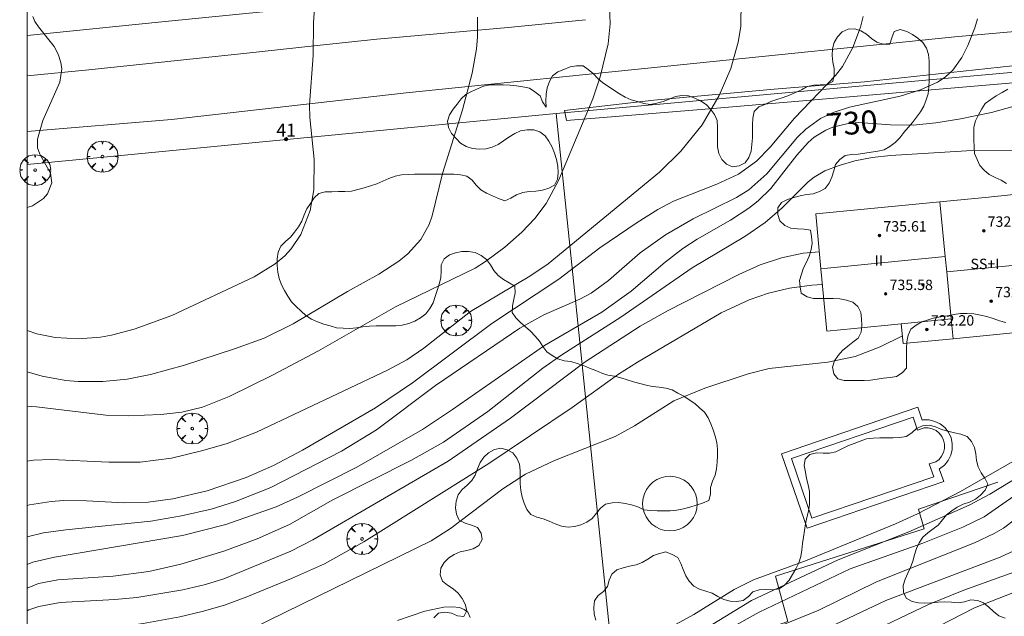
# Model space of a CAD drawing. Units: millimetres. Extents: x 422999 to 424003, y 4489000 to 4489501.
# Drawn here: x 422999 to 423075, y 4489110 to 4489156 of the extents above; entities that cross this region are included whole.
import ezdxf

# ---------------------------------------------------------------- set-up
doc = ezdxf.new("R2010")
doc.units = ezdxf.units.MM
doc.header["$MEASUREMENT"] = 0
doc.layers.get('0').update_dxf_attribs({"lineweight": 9})
for name, color, linetype, lineweight in [('f012003p_num_plantas', 252, 'Continuous', 9), ('f022001p_portal', 7, 'Continuous', 9), ('f022001p_portal_texto', 7, 'Continuous', 9), ('f031026l_pinturavial', 253, 'Continuous', 9), ('f040024s_piscina', 140, 'Continuous', 9), ('f050002l_curvanivel_cgn', 23, 'Continuous', 9), ('f050002l_curvanivel_mae', 213, 'Continuous', 9), ('f050009p_puntocotaconstruccionelevada', 211, 'Continuous', 9), ('f060140s_arboladourbano', 92, 'Continuous', 9), ('f061013p_arbol', 91, 'Continuous', 9), ('f070045l_muro_mur', 30, 'MURO2', 9), ('f070045l_muro_tap', 11, 'MURO2', 9), ('f070047l_seto', 91, 'Continuous', 9), ('f070048l_alambrada', 7, 'ALAMBRADA_3', 9), ('f070056l_edificacion_med', 221, 'Continuous', 9), ('f070056s_edificacion_edi', 240, 'Continuous', 9), ('f070057s_edificacionligera', 11, 'Continuous', 9), ('f070058l_elementoconstruido_bordillo', 30, 'Continuous', 9), ('HOJAS', 7, 'Continuous', 9)]:
    doc.layers.add(name, color=color, linetype=linetype, lineweight=lineweight)
doc.styles.get("Standard").update_dxf_attribs({"font": 'arial.ttf'})
doc.styles.add('Style-s7210005_h', font='txt')
doc.linetypes.add('ALAMBRADA_3', pattern='A,6.1e-05,[1,alambrada_3.shx,S=1,R=0,X=0,Y=0],-6.119413', length=6.119474)
doc.linetypes.add('MURO2', pattern='A,3.1e-05,[1,muro2.shx,S=1,R=0,X=0,Y=0],-3.058844', length=3.058875)

# ---------------------------------------------------------------- blocks, each defined once
blk = doc.blocks.new('TVK2839S_ACAD_1_FMEBLOCK1')
at = {"layer": 'HOJAS'}
blk.add_lwpolyline([(-500, 250), (500, 250), (500, -250), (-500, -250)], close=True, dxfattribs=at)
blk = doc.blocks.new('punto_cota_construccion_elevada')
at = {"layer": 'f050009p_puntocotaconstruccionelevada'}
h = blk.add_hatch(color=256, dxfattribs=at)
h.dxf.hatch_style = 1
edge = h.paths.add_edge_path()
edge.add_arc((0, 0), 0.1, 0, 360)
blk.add_circle((0, 0), 0.1, dxfattribs=at)
blk = doc.blocks.new('arbol')
at = {"color": 0, "linetype": 'Continuous', "lineweight": 0, "flags": 128}
for points in [[(0.96, 0.012), (1.2, 0.036), (1.128, 0.468), (0.888, 0.804), (0.528, 0.528), (0.816, 0.876), (0.48, 1.104), (0.048, 1.176), (0.012, 0.96), (-0.048, 1.176), (-0.48, 1.104), (-0.816, 0.876), (-0.504, 0.528), (-0.864, 0.804), (-1.104, 0.468), (-1.188, 0.036), (-0.936, 0.012)], [(-0.936, 0.012), (-1.188, -0.048), (-1.104, -0.48), (-0.864, -0.804), (-0.504, -0.504), (-0.816, -0.876), (-0.48, -1.116)], [(-0.48, -1.116), (-0.048, -1.188), (0.012, -0.936), (0.048, -1.188), (0.48, -1.116), (0.816, -0.876), (0.528, -0.504), (0.888, -0.804), (1.128, -0.48), (1.2, -0.048), (0.96, 0.012)]]:
    blk.add_lwpolyline(points, dxfattribs=at)
at = {"color": 0, "linetype": 'Continuous', "lineweight": 0, "extrusion": (0, 0, -1)}
for start, end in [(180.0229, 7.59464), (7.22334, 180.0229)]:
    blk.add_arc((0, 0), 0.104, start, end, dxfattribs=at)
blk = doc.blocks.new('portal_catastro')
at = {"layer": 'f022001p_portal'}
h = blk.add_hatch(color=256, dxfattribs=at)
h.dxf.hatch_style = 1
edge = h.paths.add_edge_path()
edge.add_arc((0, 0), 0.125, 0, 360)
blk.add_circle((0, 0), 0.125, dxfattribs=at)

msp = doc.modelspace()

# ---------------------------------------------------------------- linework, layer by layer
at = {"layer": 'f031026l_pinturavial'}
msp.add_line((423016.898, 4489153.42, 736.498), (423022.287, 4489153.998, 736.138), dxfattribs=at)
for points in [[(423022.287, 4489153.998, 736.138), (423026.886, 4489154.495, 735.823), (423036.968, 4489155.401, 734.653), (423042.915, 4489155.99, 734.338)], [(423000, 4489151.665, 737.023), (423004.736, 4489152.13, 736.903), (423016.898, 4489153.42, 736.498)]]:
    msp.add_polyline3d(points, dxfattribs=at)
at = {"layer": 'f040024s_piscina'}
msp.add_polyline3d([(423060.325, 4489117.644, 725.829), (423058.745, 4489122.224, 725.829), (423068.095, 4489125.414, 725.87), (423068.435, 4489124.424, 725.87), (423068.945, 4489124.604, 725.87), (423069.265, 4489124.604, 725.87), (423069.575, 4489124.524, 725.87), (423069.865, 4489124.384, 725.87), (423070.115, 4489124.184, 725.87), (423070.315, 4489123.934, 725.87), (423070.445, 4489123.644, 725.87), (423070.515, 4489123.334, 725.87), (423070.515, 4489123.014, 725.87), (423070.435, 4489122.704, 725.87), (423070.295, 4489122.414, 725.87), (423070.095, 4489122.164, 725.87), (423069.845, 4489121.974, 725.87), (423069.345, 4489121.814, 725.87), (423069.685, 4489120.834, 725.87)], close=True, dxfattribs=at)
at = {"layer": 'f050002l_curvanivel_cgn'}
for points in [[(423000, 4489122.018, 733), (423000.493, 4489122.096, 733), (423001.849, 4489122.158, 733), (423006.288, 4489121.957, 733), (423008.698, 4489121.963, 733), (423011.094, 4489122.251, 733), (423013.516, 4489122.838, 733), (423015.363, 4489123.398, 733), (423017.63, 4489124.262, 733), (423027.709, 4489129.021, 733), (423029.186, 4489129.82, 733), (423030.502, 4489130.736, 733), (423034.068, 4489133.544, 733), (423038.647, 4489136.257, 733), (423040.049, 4489137.205, 733), (423048.617, 4489144.258, 733), (423050.259, 4489145.875, 733), (423051.876, 4489147.902, 733), (423053.204, 4489150.152, 733), (423054.083, 4489152.251, 733), (423054.659, 4489154.273, 733), (423054.856, 4489155.484, 733), (423054.894, 4489157.518, 733)], [(423000, 4489132.085, 736), (423000.748, 4489131.818, 736), (423002.166, 4489131.533, 736), (423003.954, 4489131.44, 736), (423005.652, 4489131.574, 736), (423006.497, 4489131.719, 736), (423008.219, 4489132.177, 736), (423011.116, 4489133.238, 736), (423017.458, 4489136.205, 736), (423019.06, 4489137.204, 736), (423019.809, 4489137.836, 736), (423020.296, 4489138.358, 736), (423021.039, 4489139.47, 736), (423021.755, 4489141.318, 736), (423022.028, 4489142.894, 736), (423022.053, 4489145.249, 736), (423021.718, 4489148.467, 736), (423021.701, 4489149.441, 736), (423021.975, 4489153.249, 736), (423022.003, 4489155.76, 736), (423022.105, 4489157.295, 736)], [(423000, 4489126.269, 734), (423000.724, 4489126.208, 734), (423006.038, 4489125.563, 734), (423007.769, 4489125.514, 734), (423010.289, 4489125.616, 734), (423011.88, 4489125.79, 734), (423013.487, 4489126.175, 734), (423015.537, 4489127.006, 734), (423018.906, 4489128.681, 734), (423022.401, 4489130.525, 734), (423028.318, 4489133.901, 734), (423034.427, 4489136.88, 734), (423035.245, 4489137.389, 734), (423036.719, 4489138.491, 734), (423038.024, 4489139.66, 734), (423039.016, 4489140.691, 734), (423039.904, 4489141.853, 734), (423040.871, 4489143.679, 734), (423043.476, 4489149.913, 734), (423044.058, 4489151.59, 734), (423044.66, 4489154.15, 734), (423044.805, 4489155.68, 734), (423044.761, 4489157.008, 734)], [(423000, 4489141.556, 737), (423000.424, 4489141.68, 737), (423001.27, 4489142.229, 737), (423001.573, 4489142.606, 737), (423001.889, 4489143.452, 737), (423001.807, 4489144.198, 737), (423000.964, 4489145.64, 737), (423000.805, 4489146.146, 737), (423000.79, 4489146.804, 737), (423001.21, 4489148.237, 737), (423002.515, 4489151.2, 737), (423002.659, 4489152.202, 737), (423002.6, 4489152.695, 737), (423002.396, 4489153.337, 737), (423002.081, 4489153.939, 737), (423000.885, 4489155.435, 737), (423000.593, 4489155.851, 737), (423000.442, 4489156.247, 737)], [(423000, 4489118.607, 732), (423000.172, 4489118.659, 732), (423001.841, 4489118.931, 732), (423002.797, 4489118.998, 732), (423004.567, 4489118.989, 732), (423007.431, 4489118.821, 732), (423009.31, 4489118.875, 732), (423011.192, 4489119.12, 732), (423013.842, 4489119.741, 732), (423016.844, 4489120.779, 732), (423018.929, 4489121.689, 732), (423021.165, 4489122.876, 732), (423026.78, 4489126.13, 732), (423029.613, 4489128.06, 732), (423035.724, 4489132.615, 732), (423040.865, 4489136.027, 732), (423044.022, 4489138.455, 732), (423046.9, 4489140.402, 732), (423048.482, 4489141.38, 732), (423049.695, 4489142.021, 732), (423053.005, 4489143.343, 732), (423054.676, 4489144.121, 732), (423056.062, 4489145.12, 732), (423057.105, 4489146.186, 732), (423058.993, 4489148.408, 732), (423062.14, 4489151.703, 732), (423062.666, 4489152.39, 732), (423063.48, 4489153.862, 732), (423064.06, 4489155.431, 732), (423064.263, 4489156.23, 732)], [(423000, 4489116.212, 731), (423001.258, 4489116.504, 731), (423002.986, 4489116.76, 731), (423009.512, 4489117.414, 731), (423011.874, 4489117.819, 731), (423014.137, 4489118.332, 731), (423016.008, 4489118.917, 731), (423018.738, 4489120.015, 731), (423024.171, 4489122.802, 731), (423026.845, 4489124.439, 731), (423031.392, 4489127.844, 731), (423037.882, 4489132.266, 731), (423039.717, 4489133.276, 731), (423042.479, 4489134.482, 731), (423043.364, 4489134.968, 731), (423044.694, 4489135.927, 731), (423047.125, 4489138.046, 731), (423049.064, 4489139.454, 731), (423051.196, 4489140.664, 731), (423054.536, 4489142.317, 731), (423055.462, 4489142.9, 731), (423056.862, 4489144.149, 731), (423059.213, 4489146.963, 731), (423059.854, 4489147.578, 731), (423060.981, 4489148.386, 731), (423061.948, 4489148.855, 731), (423063.223, 4489149.27, 731), (423067.095, 4489150.116, 731), (423068.662, 4489150.592, 731), (423069.972, 4489151.177, 731), (423070.559, 4489151.569, 731), (423071.151, 4489152.125, 731), (423071.842, 4489153.079, 731), (423072.31, 4489154.01, 731), (423072.841, 4489155.36, 731), (423073.054, 4489156.065, 731)], [(423000, 4489112.269, 729), (423000.875, 4489112.608, 729), (423002.363, 4489112.89, 729), (423006.602, 4489113.175, 729), (423009.348, 4489113.543, 729), (423011.813, 4489114.1, 729), (423015.116, 4489115.095, 729), (423017.686, 4489116.045, 729), (423020.169, 4489117.168, 729), (423023.493, 4489119.051, 729), (423029.486, 4489122.069, 729), (423032, 4489123.492, 729), (423035.401, 4489125.85, 729), (423039.648, 4489129.179, 729), (423041.107, 4489130.223, 729), (423045.641, 4489133.118, 729), (423051.125, 4489136.916, 729), (423055.16, 4489139.322, 729), (423056.725, 4489140.384, 729), (423058.044, 4489141.519, 729), (423060.035, 4489143.51, 729), (423060.498, 4489143.884, 729), (423061.314, 4489144.376, 729), (423062.409, 4489144.79, 729), (423063.632, 4489145.127, 729), (423064.963, 4489145.384, 729), (423066.369, 4489145.543, 729), (423072.197, 4489145.908, 729), (423077.711, 4489145.966, 729)], [(423000, 4489110.512, 728), (423000.141, 4489110.582, 728), (423000.912, 4489110.843, 728), (423002.53, 4489111.153, 728), (423006.744, 4489111.378, 728), (423008.432, 4489111.544, 728), (423011.969, 4489112.127, 728), (423013.709, 4489112.54, 728), (423015.129, 4489112.973, 728), (423020.281, 4489115.096, 728), (423021.95, 4489115.98, 728), (423032.369, 4489122.03, 728), (423037.147, 4489125.35, 728), (423042.899, 4489129.677, 728), (423047.127, 4489132.429, 728), (423049.211, 4489133.605, 728), (423054.7, 4489136.403, 728), (423056.346, 4489137.13, 728), (423057.981, 4489137.682, 728), (423059.648, 4489138.04, 728), (423060.889, 4489138.137, 728), (423060.891, 4489138.137, 728)], [(423000, 4489108.091, 727), (423000.294, 4489108.24, 727), (423001.899, 4489108.687, 727), (423006.044, 4489109.132, 727), (423008.924, 4489109.533, 727), (423011.748, 4489110.043, 727), (423013.466, 4489110.456, 727), (423015.16, 4489110.958, 727), (423016.897, 4489111.583, 727), (423020.315, 4489112.995, 727), (423022.854, 4489114.141, 727), (423025.889, 4489115.82, 727), (423035.497, 4489121.861, 727), (423041.894, 4489126.162, 727), (423045.449, 4489128.721, 727), (423046.907, 4489129.637, 727), (423053.335, 4489133.441, 727), (423055.494, 4489134.452, 727), (423056.982, 4489134.949, 727), (423058.597, 4489135.328, 727), (423060.327, 4489135.579, 727), (423061.128, 4489135.623, 727)], [(423049.868, 4489107.753, 724), (423055.674, 4489111.313, 724), (423062.353, 4489114.436, 724), (423067.778, 4489116.598, 724), (423072.408, 4489118.657, 724), (423073.99, 4489119.496, 724), (423078.089, 4489121.99, 724), (423080.47, 4489123.554, 724), (423081.9, 4489124.757, 724), (423082.948, 4489125.958, 724), (423085.235, 4489129.296, 724), (423086.205, 4489130.545, 724), (423086.846, 4489131.199, 724), (423087.547, 4489131.763, 724), (423088.457, 4489132.286, 724), (423089.87, 4489132.738, 724), (423091.709, 4489132.904, 724), (423096.155, 4489132.542, 724), (423097.304, 4489132.58, 724)], [(423000, 4489103.525, 726), (423001.136, 4489104.221, 726), (423002.038, 4489104.632, 726), (423003.549, 4489105.123, 726), (423005.111, 4489105.45, 726), (423008.004, 4489105.885, 726), (423010.479, 4489106.514, 726), (423013.733, 4489107.62, 726), (423016.083, 4489108.571, 726), (423031.045, 4489115.908, 726), (423032.533, 4489116.84, 726), (423036.563, 4489119.912, 726), (423038.306, 4489121.042, 726), (423040.543, 4489122.077, 726), (423045.198, 4489123.922, 726), (423046.689, 4489124.742, 726), (423049.718, 4489126.674, 726), (423052.095, 4489127.642, 726), (423055.435, 4489128.738, 726), (423057.044, 4489129.152, 726), (423061.537, 4489129.646, 726), (423063.638, 4489130.095, 726), (423065.576, 4489130.828, 726), (423067.277, 4489131.675, 726)], [(423054.012, 4489109.159, 723), (423056.26, 4489110.403, 723), (423063.263, 4489113.745, 723), (423068.837, 4489115.726, 723), (423071.924, 4489116.951, 723), (423073.555, 4489117.753, 723), (423081.237, 4489123.096, 723), (423085.688, 4489126.686, 723), (423086.836, 4489127.384, 723), (423087.69, 4489127.783, 723), (423090.418, 4489128.665, 723), (423095.502, 4489129.769, 723), (423097.286, 4489130.294, 723)], [(423056.146, 4489108.652, 722), (423060.858, 4489110.574, 722), (423065.293, 4489112.741, 722), (423072.808, 4489115.753, 722), (423074.34, 4489116.463, 722), (423075.06, 4489116.885, 722), (423076.006, 4489117.588, 722), (423078.191, 4489119.595, 722), (423080.012, 4489121.02, 722), (423082.815, 4489122.81, 722), (423084.333, 4489123.583, 722), (423085.602, 4489124.033, 722), (423086.953, 4489124.302, 722), (423093.805, 4489124.768, 722), (423095.113, 4489125.036, 722), (423096.414, 4489125.536, 722), (423096.996, 4489125.86, 722), (423098.075, 4489126.657, 722), (423098.138, 4489126.72, 722)], [(423058.897, 4489107.946, 721), (423066.014, 4489111.299, 721), (423074.796, 4489114.636, 721), (423076.17, 4489115.28, 721)], [(423068.273, 4489108.404, 719), (423072.824, 4489110.74, 719), (423079.3, 4489113.277, 719)]]:
    msp.add_polyline3d(points, dxfattribs=at)
at = {"layer": 'f050002l_curvanivel_mae'}
for points in [[(423000, 4489128.896, 735), (423001.158, 4489128.563, 735), (423002.98, 4489128.242, 735), (423003.922, 4489128.166, 735), (423005.813, 4489128.17, 735), (423007.696, 4489128.349, 735), (423009.476, 4489128.698, 735), (423012.094, 4489129.419, 735), (423015.947, 4489130.663, 735), (423018.207, 4489131.489, 735), (423020.446, 4489132.596, 735), (423024.63, 4489135.086, 735), (423027.03, 4489136.422, 735), (423028.568, 4489137.429, 735), (423029.262, 4489137.992, 735), (423030.264, 4489139.091, 735), (423030.9, 4489140.237, 735), (423031.145, 4489140.914, 735), (423031.94, 4489144.173, 735), (423033.463, 4489149.058, 735), (423034.217, 4489151.885, 735), (423034.546, 4489153.749, 735), (423034.629, 4489154.663, 735), (423034.608, 4489156.185, 735)], [(423000, 4489114.073, 730), (423000.445, 4489114.264, 730), (423002.111, 4489114.654, 730), (423011.955, 4489116.322, 730), (423015.27, 4489117.155, 730), (423019.142, 4489118.51, 730), (423020.772, 4489119.258, 730), (423025.338, 4489121.579, 730), (423030.386, 4489124.47, 730), (423032.705, 4489126.005, 730), (423039.756, 4489130.936, 730), (423044.18, 4489133.486, 730), (423046.417, 4489135.113, 730), (423049.048, 4489137.347, 730), (423050.391, 4489138.384, 730), (423051.499, 4489139.12, 730), (423054.063, 4489140.577, 730), (423055.472, 4489141.483, 730), (423056.189, 4489142.053, 730), (423057.167, 4489143.013, 730), (423059.159, 4489145.581, 730), (423060.025, 4489146.544, 730), (423060.505, 4489146.957, 730), (423061.386, 4489147.502, 730), (423061.938, 4489147.734, 730), (423063.108, 4489148.019, 730), (423063.934, 4489148.08, 730), (423066.353, 4489147.908, 730), (423068.104, 4489147.885, 730), (423069.849, 4489148.053, 730), (423071.608, 4489148.333, 730), (423074.117, 4489148.847, 730), (423075.698, 4489149.285, 730)], [(423049.599, 4489109.325, 725), (423051.257, 4489110.236, 725), (423054.338, 4489112.157, 725), (423055.827, 4489112.891, 725), (423059.821, 4489114.363, 725), (423066.747, 4489117.205, 725), (423068.434, 4489117.982, 725), (423071.733, 4489119.706, 725), (423078.807, 4489123.739, 725)], [(423063.156, 4489108.071, 720), (423069.287, 4489111.013, 720), (423072.007, 4489112.116, 720), (423076.211, 4489113.626, 720)], [(423028.467, 4489109.761, 725), (423030.574, 4489110.502, 725), (423032.039, 4489110.799, 725), (423032.686, 4489110.831, 725), (423033.244, 4489110.764, 725), (423033.6, 4489110.629, 725), (423033.864, 4489110.415, 725), (423034.043, 4489109.996, 725)]]:
    msp.add_polyline3d(points, dxfattribs=at)
at = {"layer": 'f060140s_arboladourbano'}
for points in [[(423075.231, 4489132.687, -2.01), (423074.737, 4489132.828, -2.01), (423074.261, 4489133.014, -2.01), (423073.778, 4489133.165, -2.01), (423073.276, 4489133.26, -2.01), (423072.773, 4489133.354, -2.01), (423072.264, 4489133.383, -2.01), (423071.749, 4489133.381, -2.01), (423071.245, 4489133.307, -2.01), (423070.739, 4489133.215, -2.01), (423070.24, 4489133.135, -2.01), (423069.737, 4489133.051, -2.01), (423069.259, 4489132.902, -2.01), (423068.774, 4489132.74, -2.01), (423068.33, 4489132.493, -2.01), (423067.927, 4489132.181, -2.01), (423067.722, 4489131.716, -2.01), (423067.613, 4489131.217, -2.01), (423067.603, 4489130.709, -2.01), (423067.602, 4489130.209, -2.01), (423067.602, 4489129.702, -2.01), (423067.602, 4489129.188, -2.01), (423067.263, 4489128.817, -2.01), (423066.833, 4489128.548, -2.01), (423066.333, 4489128.461, -2.01), (423065.829, 4489128.421, -2.01), (423065.334, 4489128.337, -2.01), (423064.838, 4489128.253, -2.01), (423064.333, 4489128.236, -2.01), (423063.825, 4489128.229, -2.01), (423063.32, 4489128.229, -2.01), (423062.811, 4489128.229, -2.01), (423062.323, 4489128.356, -2.01), (423062.002, 4489128.747, -2.01), (423061.914, 4489129.25, -2.01), (423062.07, 4489129.737, -2.01), (423062.34, 4489130.17, -2.01), (423062.684, 4489130.542, -2.01), (423063.072, 4489130.874, -2.01), (423063.469, 4489131.19, -2.01), (423063.872, 4489131.501, -2.01), (423064.106, 4489131.947, -2.01), (423064.156, 4489132.46, -2.01), (423064.143, 4489132.969, -2.01), (423064.083, 4489133.474, -2.01), (423063.846, 4489133.921, -2.01), (423063.47, 4489134.253, -2.01), (423062.985, 4489134.411, -2.01), (423062.481, 4489134.512, -2.01), (423061.968, 4489134.534, -2.01), (423061.459, 4489134.539, -2.01), (423060.952, 4489134.54, -2.01), (423060.437, 4489134.54, -2.01), (423059.947, 4489134.679, -2.01), (423059.508, 4489134.946, -2.01), (423059.41, 4489135.438, -2.01), (423059.38, 4489135.938, -2.01), (423059.52, 4489136.419, -2.01), (423059.68, 4489136.892, -2.01), (423059.904, 4489137.344, -2.01), (423060.118, 4489137.812, -2.01), (423060.26, 4489138.304, -2.01), (423060.332, 4489138.811, -2.01), (423060.303, 4489139.313, -2.01), (423060.22, 4489139.807, -2.01), (423059.718, 4489139.875, -2.01), (423059.205, 4489139.901, -2.01), (423058.697, 4489139.959, -2.01), (423058.23, 4489140.16, -2.01), (423057.864, 4489140.508, -2.01), (423057.711, 4489140.997, -2.01), (423057.698, 4489141.509, -2.01), (423057.982, 4489141.924, -2.01), (423058.434, 4489142.166, -2.01), (423058.926, 4489142.313, -2.01), (423059.415, 4489142.454, -2.01), (423059.916, 4489142.545, -2.01), (423060.421, 4489142.599, -2.01), (423060.895, 4489142.767, -2.01), (423061.336, 4489143.016, -2.01), (423061.639, 4489143.425, -2.01), (423061.856, 4489143.886, -2.01), (423062.004, 4489144.365, -2.01), (423062.148, 4489144.857, -2.01), (423062.462, 4489145.252, -2.01), (423062.872, 4489145.542, -2.01), (423063.37, 4489145.621, -2.01), (423063.87, 4489145.654, -2.01), (423064.378, 4489145.721, -2.01), (423064.887, 4489145.796, -2.01), (423065.379, 4489145.89, -2.01), (423065.881, 4489145.988, -2.01), (423066.321, 4489146.228, -2.01), (423066.732, 4489146.536, -2.01), (423067.073, 4489146.915, -2.01), (423067.4, 4489147.312, -2.01), (423067.733, 4489147.693, -2.01), (423068.062, 4489148.088, -2.01), (423068.372, 4489148.489, -2.01), (423068.68, 4489148.902, -2.01), (423068.918, 4489149.353, -2.01), (423069.117, 4489149.817, -2.01), (423069.249, 4489150.304, -2.01), (423069.319, 4489150.801, -2.01), (423069.323, 4489151.309, -2.01), (423069.324, 4489151.811, -2.01), (423069.324, 4489152.315, -2.01), (423069.324, 4489152.815, -2.01), (423069.277, 4489153.325, -2.01), (423069.135, 4489153.815, -2.01), (423068.842, 4489154.23, -2.01), (423068.472, 4489154.582, -2.01), (423068.046, 4489154.847, -2.01), (423067.607, 4489155.095, -2.01), (423067.114, 4489155.232, -2.01), (423066.639, 4489155.076, -2.01), (423066.475, 4489154.597, -2.01), (423066.303, 4489154.124, -2.01), (423065.79, 4489154.109, -2.01), (423065.313, 4489154.261, -2.01), (423064.903, 4489154.554, -2.01), (423064.523, 4489154.889, -2.01), (423064.089, 4489155.142, -2.01), (423063.612, 4489155.299, -2.01), (423063.111, 4489155.278, -2.01), (423062.644, 4489155.064, -2.01), (423062.302, 4489154.684, -2.01), (423062.038, 4489154.244, -2.01), (423061.91, 4489153.755, -2.01), (423061.869, 4489153.242, -2.01), (423061.939, 4489152.738, -2.01), (423062.027, 4489152.241, -2.01), (423062.028, 4489151.738, -2.01), (423061.928, 4489151.237, -2.01), (423061.472, 4489151.022, -2.01), (423060.962, 4489150.989, -2.01), (423060.46, 4489150.956, -2.01), (423059.97, 4489150.849, -2.01), (423059.529, 4489150.609, -2.01), (423059.07, 4489150.386, -2.01), (423058.601, 4489150.196, -2.01), (423058.123, 4489150.009, -2.01), (423057.635, 4489149.863, -2.01), (423057.154, 4489149.709, -2.01), (423056.707, 4489149.48, -2.01), (423056.232, 4489149.294, -2.01), (423055.891, 4489148.922, -2.01), (423055.786, 4489148.426, -2.01), (423055.748, 4489147.918, -2.01), (423055.744, 4489147.403, -2.01), (423055.743, 4489146.896, -2.01), (423055.716, 4489146.383, -2.01), (423055.646, 4489145.886, -2.01), (423055.479, 4489145.404, -2.01), (423055.19, 4489144.981, -2.01), (423054.734, 4489144.758, -2.01), (423054.231, 4489144.685, -2.01), (423053.765, 4489144.881, -2.01), (423053.406, 4489145.25, -2.01), (423053.18, 4489145.708, -2.01), (423053.075, 4489146.212, -2.01), (423053.066, 4489146.722, -2.01), (423053.065, 4489147.23, -2.01), (423053.06, 4489147.731, -2.01), (423053.04, 4489148.241, -2.01), (423052.826, 4489148.7, -2.01), (423052.537, 4489149.118, -2.01), (423052.184, 4489149.476, -2.01), (423051.771, 4489149.763, -2.01), (423051.311, 4489149.961, -2.01), (423050.834, 4489150.148, -2.01), (423050.331, 4489150.167, -2.01), (423049.825, 4489150.094, -2.01), (423049.36, 4489149.888, -2.01), (423048.888, 4489149.689, -2.01), (423048.393, 4489149.571, -2.01), (423047.9, 4489149.478, -2.01), (423047.401, 4489149.549, -2.01), (423046.921, 4489149.692, -2.01), (423046.434, 4489149.835, -2.01), (423045.961, 4489150.023, -2.01), (423045.524, 4489150.279, -2.01), (423045.098, 4489150.568, -2.01), (423044.68, 4489150.857, -2.01), (423044.264, 4489151.143, -2.01), (423043.872, 4489151.461, -2.01), (423043.526, 4489151.834, -2.01), (423043.136, 4489152.153, -2.01), (423042.732, 4489152.448, -2.01), (423042.229, 4489152.449, -2.01), (423041.732, 4489152.367, -2.01), (423041.26, 4489152.174, -2.01), (423040.789, 4489151.983, -2.01), (423040.373, 4489151.688, -2.01), (423040.142, 4489151.228, -2.01), (423039.973, 4489150.75, -2.01), (423039.897, 4489150.255, -2.01), (423039.87, 4489149.754, -2.01), (423039.889, 4489149.254, -2.01), (423039.602, 4489149.674, -2.01), (423039.424, 4489150.142, -2.01), (423039.025, 4489150.443, -2.01), (423038.604, 4489150.723, -2.01), (423038.107, 4489150.824, -2.01), (423037.605, 4489150.914, -2.01), (423037.101, 4489150.965, -2.01), (423036.593, 4489150.986, -2.01), (423036.087, 4489150.987, -2.01), (423035.584, 4489150.987, -2.01), (423035.088, 4489150.874, -2.01), (423034.624, 4489150.686, -2.01), (423034.168, 4489150.482, -2.01), (423033.724, 4489150.247, -2.01), (423033.357, 4489149.906, -2.01), (423033.065, 4489149.5, -2.01), (423032.743, 4489149.1, -2.01), (423032.466, 4489148.683, -2.01), (423032.304, 4489148.196, -2.01), (423032.394, 4489147.698, -2.01), (423032.628, 4489147.248, -2.01), (423032.969, 4489146.865, -2.01), (423033.323, 4489146.502, -2.01), (423033.756, 4489146.245, -2.01), (423034.245, 4489146.096, -2.01), (423034.751, 4489146.047, -2.01), (423035.253, 4489146.056, -2.01), (423035.741, 4489146.178, -2.01), (423036.202, 4489146.391, -2.01), (423036.618, 4489146.68, -2.01), (423037.039, 4489146.968, -2.01), (423037.477, 4489147.23, -2.01), (423037.935, 4489147.45, -2.01), (423038.432, 4489147.523, -2.01), (423038.938, 4489147.518, -2.01), (423039.419, 4489147.362, -2.01), (423039.83, 4489147.065, -2.01), (423040.112, 4489146.643, -2.01), (423040.359, 4489146.194, -2.01), (423040.545, 4489145.717, -2.01), (423040.694, 4489145.231, -2.01), (423040.78, 4489144.735, -2.01), (423040.819, 4489144.222, -2.01), (423040.771, 4489143.717, -2.01), (423040.548, 4489143.259, -2.01), (423040.094, 4489143.029, -2.01), (423039.604, 4489142.88, -2.01), (423039.105, 4489142.802, -2.01), (423038.596, 4489142.765, -2.01), (423038.092, 4489142.706, -2.01), (423037.614, 4489142.52, -2.01), (423037.185, 4489142.252, -2.01), (423036.711, 4489142.069, -2.01), (423036.224, 4489142.23, -2.01), (423035.766, 4489142.436, -2.01), (423035.318, 4489142.66, -2.01), (423034.882, 4489142.905, -2.01), (423034.521, 4489143.252, -2.01), (423034.196, 4489143.638, -2.01), (423033.81, 4489143.963, -2.01), (423033.306, 4489144.066, -2.01), (423032.805, 4489144.098, -2.01), (423032.302, 4489144.101, -2.01), (423031.795, 4489144.102, -2.01), (423031.294, 4489144.102, -2.01), (423030.786, 4489144.102, -2.01), (423030.281, 4489144.102, -2.01), (423029.776, 4489144.102, -2.01), (423029.276, 4489144.097, -2.01), (423028.775, 4489144.067, -2.01), (423028.279, 4489143.945, -2.01), (423027.806, 4489143.771, -2.01), (423027.339, 4489143.572, -2.01), (423026.875, 4489143.374, -2.01), (423026.395, 4489143.205, -2.01), (423025.908, 4489143.065, -2.01), (423025.415, 4489142.928, -2.01), (423024.925, 4489142.814, -2.01), (423024.422, 4489142.777, -2.01), (423023.921, 4489142.765, -2.01), (423023.417, 4489142.764, -2.01), (423022.917, 4489142.763, -2.01), (423022.431, 4489142.618, -2.01), (423022.056, 4489142.283, -2.01), (423021.77, 4489141.865, -2.01), (423021.509, 4489141.432, -2.01), (423021.298, 4489140.971, -2.01), (423021.114, 4489140.5, -2.01), (423020.862, 4489140.06, -2.01), (423020.557, 4489139.649, -2.01), (423020.236, 4489139.262, -2.01), (423019.854, 4489138.934, -2.01), (423019.501, 4489138.564, -2.01), (423019.291, 4489138.108, -2.01), (423019.229, 4489137.6, -2.01), (423019.216, 4489137.086, -2.01), (423019.265, 4489136.575, -2.01), (423019.381, 4489136.079, -2.01), (423019.548, 4489135.6, -2.01), (423019.786, 4489135.149, -2.01), (423020.049, 4489134.719, -2.01), (423020.315, 4489134.291, -2.01), (423020.68, 4489133.934, -2.01), (423021.053, 4489133.582, -2.01), (423021.434, 4489133.242, -2.01), (423021.859, 4489132.966, -2.01), (423022.314, 4489132.744, -2.01), (423022.802, 4489132.582, -2.01), (423023.293, 4489132.443, -2.01), (423023.784, 4489132.298, -2.01), (423024.29, 4489132.256, -2.01), (423024.793, 4489132.246, -2.01), (423025.305, 4489132.279, -2.01), (423025.799, 4489132.355, -2.01), (423026.309, 4489132.41, -2.01), (423026.823, 4489132.434, -2.01), (423027.334, 4489132.436, -2.01), (423027.835, 4489132.436, -2.01), (423028.336, 4489132.453, -2.01), (423028.838, 4489132.492, -2.01), (423029.333, 4489132.609, -2.01), (423029.807, 4489132.798, -2.01), (423030.237, 4489133.07, -2.01), (423030.651, 4489133.375, -2.01), (423030.963, 4489133.766, -2.01), (423031.205, 4489134.209, -2.01), (423031.361, 4489134.693, -2.01), (423031.523, 4489135.171, -2.01), (423031.667, 4489135.657, -2.01), (423031.806, 4489136.137, -2.01), (423031.83, 4489136.642, -2.01), (423031.833, 4489137.142, -2.01), (423032.066, 4489137.595, -2.01), (423032.455, 4489137.914, -2.01), (423032.932, 4489138.066, -2.01), (423033.426, 4489138.159, -2.01), (423033.938, 4489138.169, -2.01), (423034.441, 4489138.079, -2.01), (423034.902, 4489137.853, -2.01), (423035.303, 4489137.533, -2.01), (423035.617, 4489137.14, -2.01), (423035.876, 4489136.708, -2.01), (423036.195, 4489136.314, -2.01), (423036.607, 4489136.013, -2.01), (423037.048, 4489135.763, -2.01), (423037.486, 4489135.494, -2.01), (423037.516, 4489134.989, -2.01), (423037.411, 4489134.485, -2.01), (423037.31, 4489133.983, -2.01), (423037.277, 4489133.475, -2.01), (423037.569, 4489133.061, -2.01), (423037.933, 4489132.704, -2.01), (423038.31, 4489132.373, -2.01), (423038.684, 4489132.026, -2.01), (423039.039, 4489131.657, -2.01), (423039.371, 4489131.272, -2.01), (423039.643, 4489130.843, -2.01), (423039.943, 4489130.441, -2.01), (423040.361, 4489130.153, -2.01), (423040.805, 4489129.899, -2.01), (423041.29, 4489129.762, -2.01), (423041.793, 4489129.692, -2.01), (423042.276, 4489129.546, -2.01), (423042.759, 4489129.379, -2.01), (423043.226, 4489129.179, -2.01), (423043.702, 4489128.995, -2.01), (423044.169, 4489128.796, -2.01), (423044.648, 4489128.637, -2.01), (423045.145, 4489128.576, -2.01), (423045.634, 4489128.453, -2.01), (423046.112, 4489128.285, -2.01), (423046.604, 4489128.14, -2.01), (423047.093, 4489127.998, -2.01), (423047.576, 4489127.866, -2.01), (423048.074, 4489127.772, -2.01), (423048.584, 4489127.726, -2.01), (423049.091, 4489127.653, -2.01), (423049.579, 4489127.507, -2.01), (423050.024, 4489127.266, -2.01), (423050.472, 4489127.028, -2.01), (423050.899, 4489126.758, -2.01), (423051.312, 4489126.473, -2.01), (423051.685, 4489126.131, -2.01), (423052.068, 4489125.802, -2.01), (423052.338, 4489125.371, -2.01), (423052.549, 4489124.902, -2.01), (423052.733, 4489124.435, -2.01), (423052.894, 4489123.957, -2.01), (423053.007, 4489123.459, -2.01), (423053.063, 4489122.96, -2.01), (423053.063, 4489122.447, -2.01), (423053.045, 4489121.947, -2.01), (423053, 4489121.434, -2.01), (423052.898, 4489120.943, -2.01), (423052.672, 4489120.491, -2.01), (423052.53, 4489120.003, -2.01), (423052.519, 4489119.491, -2.01), (423052.387, 4489119.007, -2.01), (423051.917, 4489118.804, -2.01), (423051.433, 4489118.635, -2.01), (423050.942, 4489118.491, -2.01), (423050.448, 4489118.352, -2.01), (423049.949, 4489118.259, -2.01), (423049.439, 4489118.21, -2.01), (423048.93, 4489118.206, -2.01), (423048.427, 4489118.205, -2.01), (423047.922, 4489118.225, -2.01), (423047.414, 4489118.29, -2.01), (423046.95, 4489118.507, -2.01), (423046.467, 4489118.672, -2.01), (423045.971, 4489118.773, -2.01), (423045.476, 4489118.859, -2.01), (423044.964, 4489118.834, -2.01), (423044.462, 4489118.731, -2.01), (423044.073, 4489118.416, -2.01), (423043.769, 4489118.018, -2.01), (423043.44, 4489117.627, -2.01), (423043.027, 4489117.327, -2.01), (423042.566, 4489117.128, -2.01), (423042.081, 4489117.002, -2.01), (423041.576, 4489116.94, -2.01), (423041.076, 4489117.034, -2.01), (423040.592, 4489117.203, -2.01), (423040.128, 4489117.415, -2.01), (423039.657, 4489117.601, -2.01), (423039.168, 4489117.723, -2.01), (423038.705, 4489117.919, -2.01), (423038.403, 4489118.323, -2.01), (423038.195, 4489118.787, -2.01), (423038.047, 4489119.272, -2.01), (423037.939, 4489119.769, -2.01), (423037.906, 4489120.277, -2.01), (423037.899, 4489120.789, -2.01), (423037.888, 4489121.3, -2.01), (423037.838, 4489121.805, -2.01), (423037.64, 4489122.266, -2.01), (423037.339, 4489122.668, -2.01), (423036.896, 4489122.912, -2.01), (423036.41, 4489123.041, -2.01), (423035.922, 4489122.92, -2.01), (423035.471, 4489122.682, -2.01), (423035.11, 4489122.33, -2.01), (423034.822, 4489121.917, -2.01), (423034.621, 4489121.447, -2.01), (423034.448, 4489120.964, -2.01), (423034.176, 4489120.543, -2.01), (423033.82, 4489120.184, -2.01), (423033.446, 4489119.839, -2.01), (423033.123, 4489119.45, -2.01), (423032.978, 4489118.959, -2.01), (423032.921, 4489118.452, -2.01), (423033, 4489117.951, -2.01), (423033.211, 4489117.485, -2.01), (423033.665, 4489117.257, -2.01), (423034.159, 4489117.114, -2.01), (423034.623, 4489116.918, -2.01), (423034.902, 4489116.492, -2.01), (423034.978, 4489115.993, -2.01), (423034.727, 4489115.548, -2.01), (423034.286, 4489115.289, -2.01), (423033.794, 4489115.159, -2.01), (423033.297, 4489115.054, -2.01), (423032.833, 4489114.86, -2.01), (423032.405, 4489114.59, -2.01), (423032.057, 4489114.229, -2.01), (423031.794, 4489113.791, -2.01), (423031.76, 4489113.284, -2.01), (423031.933, 4489112.806, -2.01), (423032.313, 4489112.48, -2.01), (423032.742, 4489112.205, -2.01), (423033.12, 4489111.869, -2.01), (423033.443, 4489111.474, -2.01), (423033.671, 4489111.016, -2.01), (423033.794, 4489110.53, -2.01), (423033.579, 4489110.077, -2.01), (423033.078, 4489110.143, -2.01), (423032.616, 4489110.344, -2.01), (423032.118, 4489110.42, -2.01), (423031.617, 4489110.338, -2.01), (423031.266, 4489109.977, -2.01)], [(423075.377, 4489150.638, -2.01), (423074.937, 4489150.387, -2.01), (423074.493, 4489150.136, -2.01), (423074.067, 4489149.856, -2.01), (423073.649, 4489149.554, -2.01), (423073.371, 4489149.138, -2.01), (423073.132, 4489148.684, -2.01), (423072.909, 4489148.223, -2.01), (423072.774, 4489147.734, -2.01), (423072.768, 4489147.224, -2.01), (423072.767, 4489146.714, -2.01), (423072.782, 4489146.209, -2.01), (423072.824, 4489145.706, -2.01), (423073.027, 4489145.247, -2.01), (423073.225, 4489144.786, -2.01), (423073.566, 4489144.414, -2.01), (423073.943, 4489144.078, -2.01), (423074.401, 4489143.862, -2.01), (423074.865, 4489143.655, -2.01), (423075.291, 4489143.392, -2.01)], [(423043.723, 4489109.785, -2.13), (423043.585, 4489110.27, -2.13), (423043.56, 4489110.775, -2.13), (423043.602, 4489111.28, -2.13), (423043.899, 4489111.689, -2.13), (423044.302, 4489111.995, -2.13), (423044.606, 4489112.393, -2.13), (423044.751, 4489112.877, -2.13), (423044.956, 4489113.338, -2.13), (423045.337, 4489113.676, -2.13), (423045.818, 4489113.832, -2.13), (423046.302, 4489113.958, -2.13), (423046.805, 4489114.053, -2.13), (423047.283, 4489114.224, -2.13), (423047.706, 4489114.499, -2.13), (423048.136, 4489114.763, -2.13), (423048.616, 4489114.936, -2.13), (423049.103, 4489115.051, -2.13), (423049.577, 4489114.86, -2.13), (423050.023, 4489114.622, -2.13), (423050.245, 4489114.161, -2.13), (423050.429, 4489113.695, -2.13), (423050.626, 4489113.22, -2.13), (423050.886, 4489112.791, -2.13), (423051.24, 4489112.419, -2.13), (423051.69, 4489112.184, -2.13), (423052.181, 4489112.035, -2.13), (423052.666, 4489111.877, -2.13), (423053.102, 4489111.621, -2.13), (423053.551, 4489111.385, -2.13), (423054.033, 4489111.253, -2.13), (423054.543, 4489111.234, -2.13), (423055.046, 4489111.305, -2.13), (423055.443, 4489111.613, -2.13), (423055.792, 4489111.983, -2.13), (423056.277, 4489112.141, -2.13), (423056.788, 4489112.153, -2.13), (423057.298, 4489112.14, -2.13), (423057.803, 4489112.214, -2.13), (423058.227, 4489112.492, -2.13), (423058.563, 4489112.879, -2.13), (423058.829, 4489113.316, -2.13), (423059.097, 4489113.754, -2.13), (423059.326, 4489114.204, -2.13), (423059.466, 4489114.685, -2.13), (423059.547, 4489115.186, -2.13), (423059.592, 4489115.694, -2.13), (423059.667, 4489116.195, -2.13), (423059.742, 4489116.701, -2.13), (423059.828, 4489117.204, -2.13), (423059.932, 4489117.694, -2.13), (423060.055, 4489118.184, -2.13), (423060.139, 4489118.69, -2.13), (423060.147, 4489119.195, -2.13), (423060.148, 4489119.707, -2.13), (423060.046, 4489120.202, -2.13), (423059.918, 4489120.686, -2.13), (423059.822, 4489121.182, -2.13), (423059.718, 4489121.686, -2.13), (423059.798, 4489122.188, -2.13), (423060.17, 4489122.531, -2.13), (423060.665, 4489122.661, -2.13), (423061.177, 4489122.637, -2.13), (423061.68, 4489122.636, -2.13), (423062.169, 4489122.761, -2.13), (423062.626, 4489122.991, -2.13), (423063.08, 4489123.21, -2.13), (423063.559, 4489123.398, -2.13), (423064.034, 4489123.581, -2.13), (423064.522, 4489123.743, -2.13), (423065.024, 4489123.81, -2.13), (423065.537, 4489123.827, -2.13), (423066.047, 4489123.828, -2.13), (423066.559, 4489123.828, -2.13), (423067.068, 4489123.845, -2.13), (423067.565, 4489123.928, -2.13), (423067.992, 4489124.202, -2.13), (423068.37, 4489124.539, -2.13), (423068.829, 4489124.743, -2.13), (423069.338, 4489124.806, -2.13), (423069.822, 4489124.671, -2.13), (423070.289, 4489124.47, -2.13), (423070.779, 4489124.326, -2.13), (423071.283, 4489124.222, -2.13), (423071.778, 4489124.103, -2.13), (423072.25, 4489123.923, -2.13), (423072.577, 4489123.531, -2.13), (423072.817, 4489123.079, -2.13), (423072.93, 4489122.586, -2.13), (423072.984, 4489122.079, -2.13), (423073.089, 4489121.586, -2.13), (423073.33, 4489121.14, -2.13), (423073.621, 4489120.721, -2.13), (423073.84, 4489120.255, -2.13), (423073.638, 4489119.798, -2.13), (423073.287, 4489119.421, -2.13), (423072.886, 4489119.106, -2.13), (423072.426, 4489118.888, -2.13), (423071.951, 4489118.713, -2.13), (423071.494, 4489118.479, -2.13), (423071.067, 4489118.215, -2.13), (423070.665, 4489117.906, -2.13), (423070.358, 4489117.506, -2.13), (423070.036, 4489117.112, -2.13), (423069.632, 4489116.812, -2.13), (423069.223, 4489116.523, -2.13), (423068.858, 4489116.18, -2.13), (423068.57, 4489115.757, -2.13), (423068.351, 4489115.305, -2.13), (423068.207, 4489114.823, -2.13), (423068.078, 4489114.336, -2.13), (423067.909, 4489113.86, -2.13), (423067.694, 4489113.404, -2.13), (423067.488, 4489112.947, -2.13), (423067.326, 4489112.46, -2.13), (423067.353, 4489111.949, -2.13), (423067.573, 4489111.485, -2.13), (423068.017, 4489111.24, -2.13), (423068.513, 4489111.143, -2.13), (423069.013, 4489111.118, -2.13), (423069.523, 4489111.135, -2.13), (423070.034, 4489111.179, -2.13), (423070.545, 4489111.207, -2.13), (423071.056, 4489111.194, -2.13), (423071.555, 4489111.128, -2.13), (423072.056, 4489111.202, -2.13), (423072.541, 4489111.352, -2.13), (423073.043, 4489111.313, -2.13), (423073.522, 4489111.126, -2.13), (423073.915, 4489110.805, -2.13), (423074.292, 4489110.458, -2.13), (423074.692, 4489110.142, -2.13), (423075.165, 4489109.94, -2.13)]]:
    msp.add_polyline3d(points, dxfattribs=at)
at = {"layer": 'f070045l_muro_mur'}
msp.add_polyline3d([(423074.614, 4489120.405, 725.87), (423068.514, 4489118.345, 725.87), (423068.954, 4489116.835, 723.376), (423057.514, 4489113.175, 725.667), (423058.484, 4489109.685, 725.667), (423048.704, 4489106.275, 723.234), (423049.174, 4489104.715, 723.234), (423046.194, 4489103.805, 725.608), (423045.554, 4489106.075, 725.608)], dxfattribs=at)
at = {"layer": 'f070045l_muro_tap'}
msp.add_polyline3d([(423090.344, 4489079.23, 707.77), (423089.384, 4489089.914, 710.957), (423089.354, 4489090.304, 710.957), (423088.132, 4489111.925, 719.872), (423087.784, 4489118.085, 722.412), (423085.79, 4489152.835, 730.395), (423082.448, 4489152.535, 730.714), (423078.176, 4489152.152, 731.121), (423040.665, 4489148.785, 734.698), (423042.944, 4489126.715, 727.983), (423045.284, 4489104.095, 725.608), (423046.134, 4489096.485, 719.972), (423048.284, 4489077.435, 713.766), (423050.403, 4489058.145, 706.984)], dxfattribs=at)
at = {"layer": 'f070047l_seto'}
msp.add_polyline3d([(423041.294, 4489149.018, 734.698), (423048.171, 4489149.809, 733.705), (423057.411, 4489150.639, 732.642), (423064.358, 4489151.205, 732.642), (423076.698, 4489152.542, 731.5), (423077.174, 4489152.455, 730.395), (423077.316, 4489152.366, 730.395), (423077.433, 4489152.123, 730.395), (423077.449, 4489151.763, 730.395), (423077.361, 4489151.428, 730.395), (423076.695, 4489151.141, 731.5), (423075.782, 4489151.134, 731.5), (423052.434, 4489149.138, 733.705), (423041.47, 4489148.232, 734.698), (423041.294, 4489149.018, 734.698)], dxfattribs=at)
at = {"layer": 'f070048l_alambrada'}
msp.add_polyline3d([(423000, 4489144.858, 737.14), (423005.615, 4489145.396, 737.086), (423040.665, 4489148.785, 734.698)], dxfattribs=at)
at = {"layer": 'f070056l_edificacion_med'}
for p, q in [((423061.014, 4489136.835, 729.118), (423070.573, 4489137.764, 728.566)), ((423077.083, 4489137.225, 727.663), (423070.685, 4489136.604, 728.272)), ((423067.185, 4489132.594, 726.965), (423071.038, 4489132.968, 727.349))]:
    msp.add_line(p, q, dxfattribs=at)
msp.add_polyline3d([(423071.185, 4489131.454, 726.965), (423071.038, 4489132.968, 727.349), (423070.685, 4489136.604, 728.272), (423070.573, 4489137.764, 728.566), (423070.163, 4489141.981, 729.636)], dxfattribs=at)
at = {"layer": 'f070056s_edificacion_edi'}
msp.add_polyline3d([(423067.335, 4489131.084, 726.965), (423067.185, 4489132.594, 726.965), (423063.565, 4489132.244, 726.955), (423061.465, 4489132.044, 726.955), (423061.014, 4489136.835, 729.118), (423060.616, 4489141.054, 731.022), (423070.163, 4489141.981, 729.636), (423073.896, 4489142.344, 729.094), (423076.555, 4489142.614, 729.094), (423077.083, 4489137.225, 727.663), (423077.585, 4489132.094, 726.3), (423071.185, 4489131.454, 726.965)], close=True, dxfattribs=at)
at = {"layer": 'f070057s_edificacionligera'}
msp.add_polyline3d([(423051.4, 4489119.45, 712.269), (423051.252, 4489119.785, 712.269), (423051.048, 4489120.089, 712.269), (423050.794, 4489120.353, 712.269), (423050.498, 4489120.569, 712.269), (423050.169, 4489120.731, 712.269), (423049.817, 4489120.832, 712.269), (423049.453, 4489120.872, 712.269), (423049.087, 4489120.847, 712.269), (423048.731, 4489120.759, 712.269), (423048.396, 4489120.61, 712.269), (423048.092, 4489120.406, 712.269), (423047.828, 4489120.152, 712.269), (423047.612, 4489119.856, 712.269), (423047.451, 4489119.527, 712.269), (423047.349, 4489119.175, 712.269), (423047.31, 4489118.811, 712.269), (423047.335, 4489118.445, 712.269), (423047.423, 4489118.09, 712.269), (423047.571, 4489117.755, 712.269), (423047.775, 4489117.45, 712.269), (423048.029, 4489117.186, 712.269), (423048.325, 4489116.97, 712.269), (423048.654, 4489116.809, 712.269), (423049.006, 4489116.707, 712.269), (423049.371, 4489116.668, 712.269), (423049.736, 4489116.693, 712.269), (423050.092, 4489116.781, 712.269), (423050.427, 4489116.929, 712.269), (423050.731, 4489117.134, 712.269), (423050.995, 4489117.388, 712.269), (423051.211, 4489117.684, 712.269), (423051.372, 4489118.013, 712.269), (423051.474, 4489118.365, 712.269), (423051.513, 4489118.729, 712.269), (423051.488, 4489119.095, 712.269)], close=True, dxfattribs=at)
at = {"layer": 'f070058l_elementoconstruido_bordillo'}
for points in [[(423089.52, 4489163.073, 729.73), (423062.442, 4489160.909, 732.38), (423029.747, 4489157.786, 735.63), (423010.345, 4489155.829, 736.78), (423000, 4489154.777, 736.936)], [(423000, 4489147.397, 736.821), (423011.085, 4489148.328, 736.63), (423029.131, 4489150.379, 735.46), (423071.317, 4489154.673, 731.07), (423093.179, 4489156.614, 728.79), (423098.434, 4489156.936, 728.72), (423127.378, 4489158.416, 726.75), (423140.408, 4489158.929, 726.16), (423166.649, 4489158.706, 724.85), (423174.903, 4489158.636, 724.53), (423204.518, 4489157.652, 722.41), (423224.974, 4489156.48, 720.65)], [(423059.953, 4489116.883, 725.78), (423057.981, 4489122.597, 725.67), (423068.468, 4489126.175, 725.9), (423068.806, 4489125.191, 725.9), (423068.842, 4489125.204, 725.9), (423069.341, 4489125.204, 725.9), (423069.782, 4489125.09, 725.82), (423070.187, 4489124.895, 725.82), (423070.542, 4489124.611, 725.85), (423070.831, 4489124.249, 725.85), (423071.017, 4489123.835, 725.85), (423071.115, 4489123.401, 725.85), (423071.115, 4489122.938, 725.82), (423071.001, 4489122.497, 725.82), (423070.806, 4489122.092, 725.82), (423070.517, 4489121.731, 725.71), (423070.126, 4489121.434, 725.71), (423070.113, 4489121.43, 725.71), (423070.45, 4489120.461, 725.71), (423059.953, 4489116.883, 725.78), (423059.953, 4489116.883, 725.78)]]:
    msp.add_polyline3d(points, dxfattribs=at)

# ---------------------------------------------------------------- block references
at = {"layer": 'f022001p_portal'}
msp.add_blockref('portal_catastro', (423019.908, 4489146.796), dxfattribs=at)
at = {"layer": 'f050009p_puntocotaconstruccionelevada'}
for p in [(423073.528, 4489139.759, 732.79), (423065.517, 4489139.399, 735.61), (423065.99, 4489134.896, 735.58), (423068.862, 4489135.599, 735.69), (423074.107, 4489134.34, 732.64), (423069.166, 4489132.16, 732.2)]:
    msp.add_blockref('punto_cota_construccion_elevada', p, dxfattribs=at)
at = {"layer": 'f061013p_arbol'}
for p in [(423005.794, 4489145.461, 737.086), (423000.616, 4489144.424, 737.086), (423032.975, 4489132.854, 734.47), (423012.693, 4489124.54, 7.05), (423025.753, 4489116.047, 728.587)]:
    msp.add_blockref('arbol', p, dxfattribs=at)
at = {"layer": 'HOJAS'}
msp.add_blockref('TVK2839S_ACAD_1_FMEBLOCK1', (423500, 4489250), dxfattribs=at)

# ---------------------------------------------------------------- texts
at = {"layer": 'f012003p_num_plantas', "char_height": 0.8, "attachment_point": 5}
for s, insert, width in [('{\\fArial|b0|i0;II}', (423065.467, 4489137.475), 1.6), ('{\\fArial|b0|i0;SS+I}', (423073.624, 4489137.205), 3.2)]:
    msp.add_mtext(s, dxfattribs=dict(at, insert=insert, width=width))
at = {"layer": 'f022001p_portal_texto', "insert": (423019.908, 4489146.996), "char_height": 1, "width": 2, "attachment_point": 8}
msp.add_mtext('{\\fTrebuchet MS|b0|i0;41}', dxfattribs=at)
at = {"layer": 'f050002l_curvanivel_mae', "insert": (423063.387, 4489148.04, 730), "char_height": 1.75, "width": 5.25, "attachment_point": 5, "rotation": 4.18153}
msp.add_mtext('{\\fRoman|b1|i0;730}', dxfattribs=at)
at = {"layer": 'f050009p_puntocotaconstruccionelevada', "style": 'Style-s7210005_h'}
for s, p in [('735.61', (423065.817, 4489139.699, 735.61)), ('732.79', (423073.828, 4489140.059, 732.79)), ('735.58', (423066.29, 4489135.196, 735.58)), ('732.64', (423074.407, 4489134.64, 732.64)), ('732.20', (423069.466, 4489132.46, 732.2))]:
    msp.add_text(s, height=0.8, dxfattribs=at).set_placement(p)

doc.saveas('drawing.dxf')
